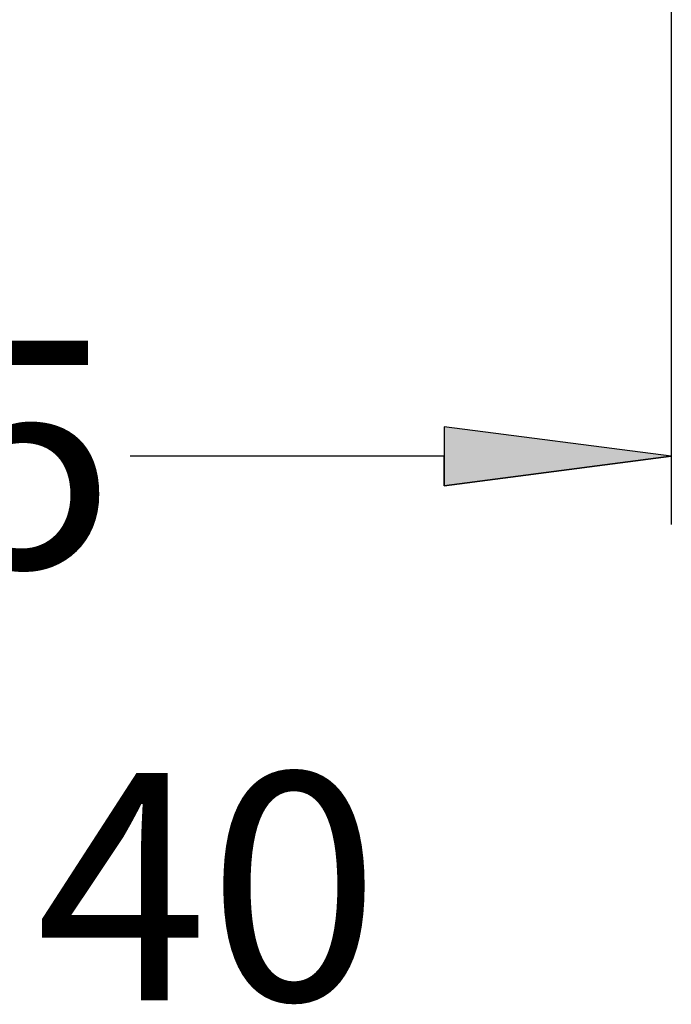
# Model space of a CAD drawing. Extents: x -2094 to 579, y 897 to 3099.
# Drawn here: x -1442 to -1299, y 2153 to 2370 of the extents above; entities that cross this region are included whole.
import ezdxf

# ---------------------------------------------------------------- set-up
doc = ezdxf.new("R2010")
doc.units = 0
doc.header["$LTSCALE"] = 2
doc.linetypes.add('DURCHGEHEND', pattern=[0])
doc.layers.get('0').update_dxf_attribs({"linetype": 'CONTINUOUS'})
doc.layers.add('KERA4', color=1, linetype='CONTINUOUS')
doc.styles.get("Standard").update_dxf_attribs({"font": 'txt', "height": 50})
doc.dimstyles.get("Standard").update_dxf_attribs({"dimtxt": 50, "dimasz": 50, "dimexe": 15, "dimexo": 15, "dimgap": 8, "dimtad": 0, "dimtih": 1, "dimtoh": 1, "dimrnd": 1e-07, "dimzin": 0, "dimcen": 0.09, "dimclrd": 256, "dimclre": 256, "dimclrt": 256, "dimazin": 3, "dimtfac": 1, "dimtix": 1, "dimtofl": 0, "dimtmove": 0, "dimatfit": 3})

# ---------------------------------------------------------------- blocks, each defined once
blk = doc.blocks.new('*U58')
at = {"layer": 'KERA4', "linetype": 'CONTINUOUS'}
for p, q in [((-1603.77, 2280.41), (-1653.77, 2273.91)), ((-1603.77, 2273.91), (-1603.77, 2280.41)), ((-1603.77, 2267.41), (-1653.77, 2273.91)), ((-1603.77, 2273.91), (-1603.77, 2267.41))]:
    blk.add_line(p, q, dxfattribs=at)
blk.add_solid([(-1603.77, 2280.41), (-1653.77, 2273.91), (-1603.77, 2273.91)], dxfattribs=at)
at = {"layer": 'KERA4', "linetype": 'CONTINUOUS', "extrusion": (0, 0, -1)}
blk.add_solid([(1653.77, 2273.91), (1603.77, 2273.91), (1603.77, 2267.41)], dxfattribs=at)
blk = doc.blocks.new('*U59')
at = {"layer": 'KERA4', "linetype": 'CONTINUOUS'}
for p, q in [((-1348.77, 2280.41), (-1348.77, 2273.91)), ((-1298.77, 2273.91), (-1348.77, 2280.41)), ((-1298.77, 2273.91), (-1348.77, 2267.41)), ((-1348.77, 2267.41), (-1348.77, 2273.91))]:
    blk.add_line(p, q, dxfattribs=at)
blk.add_solid([(-1348.77, 2280.41), (-1348.77, 2273.91), (-1298.77, 2273.91)], dxfattribs=at)
at = {"layer": 'KERA4', "linetype": 'CONTINUOUS', "extrusion": (0, 0, -1)}
blk.add_solid([(1348.77, 2273.91), (1298.77, 2273.91), (1348.77, 2267.41)], dxfattribs=at)
blk = doc.blocks.new('*U60')
at = {"layer": 'KERA4', "linetype": 'CONTINUOUS'}
blk.add_text('355', height=50, dxfattribs=at).set_placement((-1534.6, 2249.35))
blk = doc.blocks.new('*D9')
at = {"layer": 'KERA4', "linetype": 'DURCHGEHEND'}
for p, q in [((-1653.77, 2592.18), (-1653.77, 2258.91)), ((-1298.77, 2592.18), (-1298.77, 2258.91))]:
    blk.add_line(p, q, dxfattribs=at)
at = {"layer": 'KERA4', "linetype": 'DURCHGEHEND', "flags": 128}
for points in [[(-1653.77, 2273.91), (-1603.77, 2267.41), (-1603.77, 2280.41)], [(-1298.77, 2273.91), (-1348.77, 2280.41), (-1348.77, 2267.41)]]:
    blk.add_lwpolyline(points, close=True, dxfattribs=at)
for points in [[(-1603.77, 2273.91), (-1603.77, 2273.91), (-1603.77, 2273.91), (-1534.67, 2273.91)], [(-1348.77, 2273.91), (-1348.77, 2273.91), (-1348.77, 2273.91), (-1417.86, 2273.91)]]:
    blk.add_lwpolyline(points, dxfattribs=at)
at = {"linetype": 'CONTINUOUS'}
blk.add_blockref('*U60', (0, 0), dxfattribs=at)
at = {"layer": 'KERA4', "linetype": 'CONTINUOUS'}
for name in ['*U58', '*U59']:
    blk.add_blockref(name, (0, 0), dxfattribs=at)
blk = doc.blocks.new('*U62')
at = {"layer": 'KERA4', "linetype": 'CONTINUOUS'}
blk.add_text('40', height=50, dxfattribs=at).set_placement((-1438.62, 2154.26))

msp = doc.modelspace()

# ---------------------------------------------------------------- block references
at = {"linetype": 'CONTINUOUS'}
msp.add_blockref('*U62', (0, 0), dxfattribs=at)

# ---------------------------------------------------------------- dimensions: what is measured, and where the dimension line sits
at = {"layer": 'KERA4', "linetype": 'DURCHGEHEND'}
dim = msp.add_aligned_dim(p1=(-1653.765, 2607.181), p2=(-1298.765, 2607.181), distance=-333.272, dimstyle='Standard', dxfattribs=at)
dim.commit()
dim.dimension.update_dxf_attribs({"geometry": '*D9', "text_midpoint": (-1476.265, 2273.909)})

doc.saveas('drawing.dxf')
